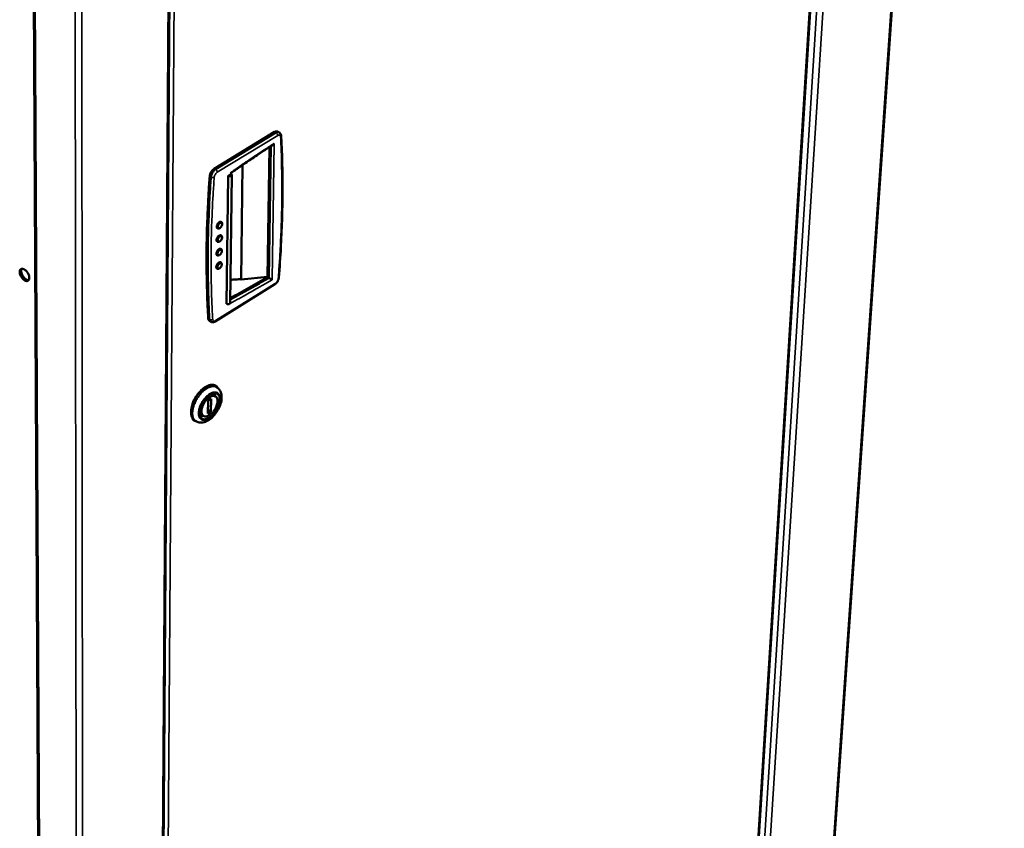
# Model space of a CAD drawing. Units: millimetres. Extents: x 65 to 5853, y 100 to 4100.
# Drawn here: x 1072 to 1574, y 2030 to 2442 of the extents above; entities that cross this region are included whole.
import ezdxf

# ---------------------------------------------------------------- set-up
doc = ezdxf.new("R2010")
doc.units = ezdxf.units.MM
doc.header["$LTSCALE"] = 20
doc.layers.add('Visible (ISO)', color=7, linetype='Continuous', lineweight=50)
doc.layers.add('Visible Narrow (ISO)', color=7, linetype='Continuous', lineweight=35)

msp = doc.modelspace()

# ---------------------------------------------------------------- linework, layer by layer
at = {"layer": 'Visible (ISO)'}
for p, q in [((1481.78, 1941.71), (1574.2, 3276.7)), ((1444.1, 1948.65), (1523.23, 3221.5)), ((1142.9, 1691.97), (1152.29, 3080.15)), ((1075.87, 3073.34), (1082.76, 1676.84)), ((1201.79, 2385.16), (1170.95, 2366.41)), ((1204.17, 2384.9), (1203.39, 2385.36)), ((1198.19, 2311.1), (1199.23, 2377.48)), ((1184.63, 2309.96), (1185.41, 2368.32)), ((1177.27, 2297.46), (1178.05, 2362.81)), ((1178.05, 2362.81), (1179.57, 2363.73)), ((1179.09, 2297.91), (1179.9, 2363.25)), ((1179.65, 2363.68), (1179.66, 2364.65)), ((1171.47, 2288.46), (1201.9, 2307.44)), ((1198.19, 2311.24), (1184.63, 2309.96)), ((1198.96, 2310.64), (1198.19, 2311.1)), ((1169.24, 2288.31), (1168.47, 2288.78)), ((1167.23, 2255.45), (1167.54, 2255.25)), ((1171.61, 2250.24), (1169.46, 2251.56)), ((1170.36, 2251.01), (1170.37, 2251.86)), ((1171.86, 2255.36), (1171.37, 2255.87)), ((1171.54, 2255.3), (1172.31, 2254.83)), ((1172.63, 2254.89), (1171.86, 2255.36)), ((1171.86, 2255.11), (1171.86, 2255.36)), ((1172.63, 2254.89), (1172.62, 2254.62)), ((1159.92, 2246.19), (1159.92, 2246.88)), ((1160.9, 2248.93), (1161.1, 2248.81)), ((1167.75, 2241.41), (1167.82, 2248.11)), ((1167.82, 2248.11), (1169.32, 2249.05)), ((1169.32, 2249.05), (1169.24, 2242.35)), ((1165.45, 2240.22), (1163.31, 2241.54)), ((1169.24, 2242.35), (1167.75, 2241.41)), ((1169.24, 2242.35), (1167.77, 2243.26)), ((1159.85, 2238.67), (1159.85, 2239.08)), ((1160.32, 2238.19), (1160.91, 2237.99)), ((1160.91, 2237.99), (1161.67, 2237.52))]:
    msp.add_line(p, q, dxfattribs=at)
at = {"layer": 'Visible (ISO)', "flags": 128}
for points in [[(1203.39, 2385.36, 0.048446), (1203.12, 2385.47, 0.07763), (1202.93, 2385.49, 0.026085), (1202.7, 2385.48, 0.019293), (1202.38, 2385.43, 0.057021), (1202.12, 2385.34, 0.041309), (1201.79, 2385.16)], [(1200.86, 2378.53, 0.001912), (1196.16, 2375.51, 0.00379), (1193.81, 2373.96, 0.000058), (1190.31, 2371.62, 0.000056), (1186.74, 2369.22, 0.003713), (1184.33, 2367.59, 0.001896), (1179.65, 2364.33)], [(1168.65, 2362.61, 0.002663), (1168.07, 2354.27, 0.00517), (1167.84, 2349.97, 0.00011), (1167.32, 2338.02, 0.002662), (1167.3, 2337.53, 0.002773), (1167.14, 2331.45, 0.002741), (1167.04, 2325.29, 0.002859), (1167.01, 2319.32, 0.002824), (1167.05, 2313.28, 0.00295), (1167.06, 2312.76, 0.000137), (1167.34, 2301.5, 0.005823), (1167.48, 2297.61, 0.002951), (1167.89, 2289.95)], [(1170.95, 2366.41, 0.023091), (1170.51, 2366.09, 0.040951), (1170.28, 2365.89, 0.007594), (1169.81, 2365.36, 0.022357), (1169.66, 2365.18, 0.02015), (1169.39, 2364.77, 0.020232), (1169.16, 2364.34, 0.021963), (1169.06, 2364.13, 0.007338), (1168.81, 2363.46, 0.040146), (1168.73, 2363.16, 0.022673), (1168.65, 2362.61)], [(1179.57, 2363.73, -0.129447), (1179.79, 2363.58, -0.151301), (1179.88, 2363.37, -0.088125), (1179.87, 2363.13, -0.116001), (1179.79, 2362.97, -0.081563), (1179.6, 2362.81, -0.068796), (1179.32, 2362.69, -0.044436), (1179.05, 2362.64, -0.030634), (1178.66, 2362.62, -0.067101), (1178.4, 2362.66, -0.047509), (1178.05, 2362.81)], [(1172.56, 2336.04, -0.062004), (1172.35, 2336.27, -0.100375), (1172.27, 2336.44, -0.043187), (1172.21, 2336.79, -0.054715), (1172.22, 2337.08, -0.031676), (1172.31, 2337.49, -0.03582), (1172.44, 2337.83, -0.02911), (1172.64, 2338.21, -0.029105), (1172.87, 2338.56, -0.035848), (1173.12, 2338.84, -0.031699), (1173.44, 2339.11, -0.054782), (1173.68, 2339.25, -0.043267), (1174.02, 2339.37, -0.100481), (1174.21, 2339.38, -0.062089), (1174.51, 2339.3)], [(1172.48, 2329.15, -0.061991), (1172.27, 2329.37, -0.100399), (1172.19, 2329.54, -0.043191), (1172.13, 2329.9, -0.05469), (1172.15, 2330.18, -0.031628), (1172.24, 2330.59, -0.035781), (1172.36, 2330.94, -0.029071), (1172.56, 2331.31, -0.029064), (1172.8, 2331.66, -0.035812), (1173.04, 2331.94, -0.031653), (1173.36, 2332.21, -0.054763), (1173.61, 2332.35, -0.043278), (1173.94, 2332.47, -0.100514), (1174.13, 2332.48, -0.062084), (1174.43, 2332.4)], [(1172.4, 2322.27, -0.061979), (1172.19, 2322.49, -0.100423), (1172.11, 2322.66, -0.043194), (1172.06, 2323.02, -0.054664), (1172.07, 2323.3, -0.03158), (1172.16, 2323.71, -0.035741), (1172.29, 2324.06, -0.029031), (1172.48, 2324.43, -0.029024), (1172.72, 2324.78, -0.035775), (1172.97, 2325.05, -0.031607), (1173.29, 2325.33, -0.054744), (1173.53, 2325.47, -0.043289), (1173.87, 2325.59, -0.100548), (1174.06, 2325.6, -0.06208), (1174.35, 2325.52)], [(1172.32, 2315.41, -0.061966), (1172.11, 2315.63, -0.100446), (1172.03, 2315.8, -0.043198), (1171.98, 2316.16, -0.054639), (1172, 2316.44, -0.031532), (1172.09, 2316.85, -0.035702), (1172.21, 2317.19, -0.028991), (1172.41, 2317.57, -0.028984), (1172.65, 2317.91, -0.035739), (1172.89, 2318.19, -0.031561), (1173.21, 2318.46, -0.054725), (1173.45, 2318.6, -0.0433), (1173.79, 2318.72, -0.100582), (1173.98, 2318.73, -0.062075), (1174.27, 2318.65)], [(1076.57, 2310.72, -0.065054), (1076.55, 2310.24, -0.080679), (1076.43, 2309.87, -0.037364), (1076.18, 2309.46, -0.074374), (1076.01, 2309.3, -0.07921), (1075.7, 2309.14, -0.077053), (1075.36, 2309.08, -0.05407), (1074.94, 2309.12, -0.054843), (1074.56, 2309.24, -0.032471), (1074.09, 2309.49, -0.036709), (1073.7, 2309.77, -0.024629), (1073.26, 2310.18, -0.027268), (1072.9, 2310.59, -0.023172), (1072.55, 2311.09, -0.023495), (1072.24, 2311.61, -0.025725), (1072.01, 2312.13, -0.023756), (1071.81, 2312.71, -0.033252), (1071.71, 2313.19, -0.02921), (1071.66, 2313.75, -0.048689), (1071.69, 2314.17, -0.046213), (1071.8, 2314.6, -0.071566), (1071.97, 2314.92, -0.074237), (1072.22, 2315.17, -0.079291), (1072.53, 2315.33, -0.077101), (1072.87, 2315.39, -0.054232), (1073.28, 2315.35, -0.054938), (1073.67, 2315.23, -0.032556), (1074.14, 2314.98, -0.036772), (1074.52, 2314.7, -0.024671), (1074.97, 2314.29, -0.027307), (1075.33, 2313.88, -0.023204), (1075.68, 2313.38, -0.023527), (1075.99, 2312.86, -0.025761), (1076.13, 2312.55, -0.010234), (1076.42, 2311.76, -0.046884), (1076.51, 2311.39, -0.026905), (1076.57, 2310.72)], [(1072.74, 2315.38, 0.041134), (1072.54, 2314.95, 0.070318), (1072.47, 2314.68, 0.021329), (1072.45, 2314.09, 0.038542), (1072.47, 2313.77, 0.024975), (1072.58, 2313.22, 0.02803), (1072.73, 2312.74, 0.022274), (1072.97, 2312.2, 0.023261), (1073.24, 2311.7, 0.023273), (1073.55, 2311.23, 0.022277), (1073.92, 2310.78, 0.02806), (1074.27, 2310.42, 0.024996), (1074.71, 2310.07, 0.038603), (1074.99, 2309.89, 0.021386), (1075.52, 2309.65, 0.070418), (1075.79, 2309.58, 0.041203), (1076.27, 2309.56)], [(1179.12, 2300.34, 0.002818), (1183.91, 2302.93, 0.002818), (1188.67, 2305.58, 0.002849), (1193.44, 2308.31, 0.002849), (1198.19, 2311.1)], [(1184.63, 2309.96, 0.007814), (1183.28, 2309.97, 0.007814), (1181.92, 2309.93, 0.007767), (1180.58, 2309.84, 0.007767), (1179.24, 2309.72)], [(1177.27, 2297.46, 0.045046), (1177.59, 2297.32, 0.065829), (1177.82, 2297.28, 0.027366), (1178.19, 2297.28, 0.041599), (1178.43, 2297.31, 0.05967), (1178.67, 2297.4, 0.054154), (1178.91, 2297.55, 0.107012), (1179.01, 2297.67, 0.069037), (1179.09, 2297.91)], [(1167.89, 2289.95, 0.066644), (1167.93, 2289.58, 0.066644), (1168.07, 2289.24, 0.05515), (1168.24, 2288.99, 0.05515), (1168.47, 2288.78)], [(1171.54, 2255.3, 0.039544), (1170.93, 2255.6, 0.064246), (1170.53, 2255.7, 0.018228), (1169.72, 2255.76, 0.038927), (1169.34, 2255.75, 0.028105), (1168.65, 2255.63, 0.030671), (1168.04, 2255.45, 0.021575), (1167.31, 2255.15, 0.023898), (1166.67, 2254.81, 0.01749), (1165.92, 2254.34, 0.019188), (1165.28, 2253.86, 0.01505), (1164.56, 2253.25, 0.016144), (1163.93, 2252.63, 0.013707), (1163.26, 2251.91, 0.014309), (1162.66, 2251.18, 0.013181), (1162.07, 2250.37, 0.013373), (1161.53, 2249.54, 0.013366), (1161.04, 2248.69, 0.013178), (1160.59, 2247.8, 0.014291), (1160.2, 2246.93, 0.013694), (1159.85, 2246.01, 0.016112), (1159.59, 2245.17, 0.015024), (1159.37, 2244.25, 0.019137), (1159.23, 2243.45, 0.017447), (1159.15, 2242.58, 0.023822), (1159.14, 2241.86, 0.021504), (1159.2, 2241.06, 0.030568), (1159.31, 2240.43, 0.027999), (1159.52, 2239.76, 0.038822), (1159.68, 2239.42, 0.018161), (1160.1, 2238.72, 0.064149), (1160.37, 2238.41, 0.039448), (1160.91, 2237.99)], [(1159.92, 2246.88, -0.012819), (1160.43, 2248.04, -0.023394), (1160.76, 2248.66, -0.002434), (1161.61, 2250.09, -0.012659), (1161.78, 2250.36, -0.013065), (1162.35, 2251.15, -0.012754), (1162.96, 2251.93, -0.014187), (1163.58, 2252.62, -0.013495), (1164.26, 2253.32, -0.016174), (1164.9, 2253.89, -0.015018), (1165.63, 2254.47, -0.019329), (1166.28, 2254.91, -0.017611), (1167.02, 2255.34, -0.024062), (1167.65, 2255.64, -0.021794), (1168.38, 2255.91, -0.030628), (1168.99, 2256.06, -0.028215), (1169.66, 2256.15, -0.038243), (1170.23, 2256.15, -0.036546), (1170.82, 2256.05, -0.043679), (1171.15, 2255.95, -0.020313), (1171.82, 2255.63, -0.065513), (1172.18, 2255.38, -0.042999), (1172.63, 2254.89)], [(1163.3, 2241.92, -0.019521), (1163.36, 2242.86, -0.035628), (1163.45, 2243.36, -0.005464), (1163.77, 2244.57, -0.019075), (1163.88, 2244.9, -0.015893), (1164.2, 2245.71, -0.01662), (1164.56, 2246.47, -0.015535), (1164.99, 2247.23, -0.015591), (1165.46, 2247.96, -0.016353), (1165.95, 2248.64, -0.015748), (1166.52, 2249.3, -0.018532), (1167.06, 2249.87, -0.017159), (1167.68, 2250.43, -0.022587), (1168.24, 2250.86, -0.020289), (1168.9, 2251.27, -0.02937), (1169.45, 2251.55, -0.026292), (1170.09, 2251.79, -0.039512), (1170.62, 2251.91, -0.036857), (1171.2, 2251.95, -0.050803), (1171.69, 2251.9, -0.049968), (1172.17, 2251.75, -0.054781), (1172.58, 2251.52, -0.054919), (1172.93, 2251.2, -0.045697), (1173.24, 2250.78, -0.047216), (1173.46, 2250.33, -0.032643), (1173.64, 2249.74, -0.035687), (1173.73, 2249.18, -0.023775), (1173.75, 2248.46, -0.026674), (1173.71, 2247.82, -0.018943), (1173.59, 2247.03, -0.020927), (1173.42, 2246.32, -0.016484), (1173.16, 2245.51, -0.017587), (1172.86, 2244.76, -0.015521), (1172.48, 2243.98, -0.015903), (1172.07, 2243.23, -0.015747), (1171.61, 2242.51, -0.015478), (1171.09, 2241.8, -0.017195), (1170.57, 2241.18, -0.016225), (1169.97, 2240.56, -0.020207), (1169.42, 2240.07, -0.018385), (1168.77, 2239.57, -0.025474), (1168.22, 2239.22, -0.022711), (1167.56, 2238.89, -0.033895), (1167.02, 2238.68, -0.03076), (1166.41, 2238.54, -0.04524), (1165.89, 2238.5, -0.043382), (1165.36, 2238.55, -0.054345), (1164.9, 2238.69, -0.054074), (1164.49, 2238.93, -0.051749), (1164.12, 2239.25, -0.05232), (1163.83, 2239.64, -0.039129), (1163.69, 2239.93, -0.01621), (1163.43, 2240.66, -0.053077), (1163.32, 2241.17, -0.037237), (1163.3, 2241.92)], [(1171.08, 2251.95, -0.023123), (1171.22, 2251.59, -0.023123), (1171.33, 2251.21, -0.025716), (1171.42, 2250.77, -0.025716), (1171.45, 2250.33)], [(1172.64, 2247.82, 0.043693), (1172.62, 2248.46, 0.059682), (1172.51, 2248.92, 0.020973), (1172.26, 2249.52, 0.047199), (1172.11, 2249.77, 0.060988), (1171.83, 2250.08, 0.061035), (1171.47, 2250.32, 0.057459), (1171.06, 2250.46, 0.057631), (1170.63, 2250.51, 0.040922), (1170.11, 2250.47, 0.043543), (1169.64, 2250.35, 0.027847), (1169.07, 2250.11, 0.031325), (1168.58, 2249.83, 0.021225), (1168, 2249.42, 0.023712), (1167.52, 2249.01, 0.018241), (1166.98, 2248.46, 0.019538), (1166.52, 2247.92, 0.017354), (1166.06, 2247.29, 0.017646), (1165.66, 2246.65, 0.018135), (1165.31, 2245.99, 0.017483), (1165, 2245.28, 0.020786), (1164.77, 2244.63, 0.019063), (1164.57, 2243.91, 0.026084), (1164.47, 2243.31, 0.023143), (1164.42, 2242.63, 0.035354), (1164.45, 2242.1, 0.031868), (1164.55, 2241.53, 0.049054), (1164.71, 2241.09, 0.047412), (1164.95, 2240.67, 0.061035), (1165.24, 2240.36, 0.061136), (1165.59, 2240.13, 0.0573), (1166, 2239.99, 0.057537), (1166.44, 2239.94, 0.040726), (1166.95, 2239.99, 0.043406), (1167.42, 2240.11, 0.027727), (1168, 2240.35, 0.031224), (1168.48, 2240.62, 0.021154), (1169.06, 2241.04, 0.023646), (1169.55, 2241.45, 0.018193), (1170.08, 2241.99, 0.01949), (1170.54, 2242.54, 0.017313), (1171, 2243.16, 0.017606), (1171.4, 2243.8, 0.018093), (1171.75, 2244.46, 0.017443), (1172.06, 2245.17, 0.020733), (1172.18, 2245.49, 0.006486), (1172.48, 2246.54, 0.038542), (1172.57, 2246.99, 0.021318), (1172.64, 2247.82)], [(1161.67, 2237.52, -0.042992), (1161.15, 2237.69, -0.042992), (1160.66, 2237.94, -0.043154), (1160.22, 2238.27, -0.043154), (1159.85, 2238.67)], [(1165.29, 2240.31, -0.025805), (1164.89, 2240.15, -0.025805), (1164.46, 2240.02, -0.023203), (1164.07, 2239.95, -0.023203), (1163.68, 2239.92)]]:
    msp.add_lwpolyline(points, format="xyb", dxfattribs=at)
at = {"layer": 'Visible (ISO)'}
for points, knots in [([(1205.11, 2383.2), (1206.07, 2364.85), (1206.02, 2345.89), (1204.69, 2321.3), (1204.34, 2316.04), (1203.91, 2310.74)], [0, 0, 0, 0, 6.643565, 6.643565, 8.445455, 8.445455, 8.445455, 8.445455]), ([(1204.17, 2384.9), (1204.36, 2384.79), (1204.53, 2384.64), (1204.8, 2384.3), (1204.9, 2384.11), (1205.06, 2383.68), (1205.1, 2383.44), (1205.11, 2383.2)], [0, 0, 0, 0, 0.069168, 0.069168, 0.1381686, 0.1381686, 0.2150396, 0.2150396, 0.2150396, 0.2150396]), ([(1200.86, 2378.53), (1200.89, 2378.55), (1200.92, 2378.57), (1201.07, 2378.68), (1201.18, 2378.78), (1201.39, 2379.02), (1201.49, 2379.16), (1201.57, 2379.31), (1201.57, 2379.31), (1201.57, 2379.31)], [-0.099706, -0.099706, -0.099706, -0.099706, -0.0894615, -0.0894615, -0.0458534, -0.0458534, 0, 0, 0.0006362, 0.0006362, 0.0006362, 0.0006362]), ([(1174.51, 2339.3), (1174.61, 2339.24), (1174.71, 2339.15), (1174.85, 2338.96), (1174.91, 2338.85), (1175, 2338.59), (1175.02, 2338.45), (1175.02, 2338.12), (1175, 2337.94), (1174.9, 2337.56), (1174.83, 2337.36), (1174.64, 2336.99), (1174.52, 2336.82), (1174.27, 2336.51), (1174.13, 2336.37), (1173.83, 2336.14), (1173.67, 2336.05), (1173.33, 2335.92), (1173.15, 2335.89), (1172.83, 2335.92), (1172.68, 2335.97), (1172.56, 2336.04)], [0, 0, 0, 0, 0.0407148, 0.0407148, 0.0814611, 0.0814611, 0.1282318, 0.1282318, 0.1839391, 0.1839391, 0.2426844, 0.2426844, 0.2990053, 0.2990053, 0.3544661, 0.3544661, 0.4117148, 0.4117148, 0.470291, 0.470291, 0.5188598, 0.5188598, 0.5188598, 0.5188598]), ([(1174.43, 2332.4), (1174.53, 2332.34), (1174.63, 2332.25), (1174.78, 2332.06), (1174.83, 2331.95), (1174.92, 2331.69), (1174.94, 2331.55), (1174.94, 2331.23), (1174.92, 2331.04), (1174.82, 2330.66), (1174.75, 2330.46), (1174.56, 2330.09), (1174.44, 2329.92), (1174.19, 2329.61), (1174.05, 2329.47), (1173.75, 2329.24), (1173.59, 2329.15), (1173.26, 2329.03), (1173.07, 2329), (1172.75, 2329.03), (1172.61, 2329.07), (1172.48, 2329.15)], [0, 0, 0, 0, 0.04068, 0.04068, 0.0813918, 0.0813918, 0.1281359, 0.1281359, 0.1838421, 0.1838421, 0.2425966, 0.2425966, 0.2989124, 0.2989124, 0.3543617, 0.3543617, 0.4116035, 0.4116035, 0.4701951, 0.4701951, 0.5188094, 0.5188094, 0.5188094, 0.5188094]), ([(1174.35, 2325.52), (1174.46, 2325.45), (1174.55, 2325.37), (1174.7, 2325.18), (1174.75, 2325.06), (1174.84, 2324.81), (1174.86, 2324.67), (1174.86, 2324.34), (1174.84, 2324.16), (1174.74, 2323.78), (1174.67, 2323.58), (1174.48, 2323.21), (1174.36, 2323.04), (1174.11, 2322.73), (1173.97, 2322.59), (1173.67, 2322.37), (1173.51, 2322.27), (1173.18, 2322.15), (1173, 2322.12), (1172.67, 2322.15), (1172.53, 2322.2), (1172.4, 2322.27)], [0, 0, 0, 0, 0.0406451, 0.0406451, 0.0813225, 0.0813225, 0.1280398, 0.1280398, 0.183745, 0.183745, 0.2425087, 0.2425087, 0.2988194, 0.2988194, 0.3542571, 0.3542571, 0.4114919, 0.4114919, 0.4700989, 0.4700989, 0.5187591, 0.5187591, 0.5187591, 0.5187591]), ([(1174.27, 2318.65), (1174.38, 2318.59), (1174.47, 2318.5), (1174.62, 2318.31), (1174.68, 2318.2), (1174.76, 2317.95), (1174.78, 2317.8), (1174.78, 2317.48), (1174.76, 2317.29), (1174.66, 2316.91), (1174.59, 2316.72), (1174.4, 2316.35), (1174.28, 2316.18), (1174.03, 2315.87), (1173.89, 2315.73), (1173.59, 2315.5), (1173.43, 2315.41), (1173.1, 2315.29), (1172.92, 2315.26), (1172.6, 2315.29), (1172.45, 2315.33), (1172.32, 2315.41)], [0, 0, 0, 0, 0.0406103, 0.0406103, 0.0812531, 0.0812531, 0.1279436, 0.1279436, 0.1836477, 0.1836477, 0.2424207, 0.2424207, 0.2987262, 0.2987262, 0.3541524, 0.3541524, 0.41138, 0.41138, 0.4700025, 0.4700025, 0.5187087, 0.5187087, 0.5187087, 0.5187087]), ([(1200.46, 2309.77), (1200.46, 2309.77), (1200.46, 2309.77), (1200.38, 2309.81), (1200.28, 2309.87), (1200.08, 2309.98), (1199.97, 2310.04), (1199.74, 2310.18), (1199.61, 2310.25), (1199.39, 2310.38), (1199.29, 2310.44), (1199.11, 2310.55), (1199.03, 2310.59), (1198.96, 2310.64), (1198.96, 2310.64), (1198.96, 2310.64)], [-0.454597, -0.454597, -0.454597, -0.454597, -0.4538169, -0.4538169, -0.3976127, -0.3976127, -0.3441588, -0.3441588, -0.2913131, -0.2913131, -0.2519825, -0.2519825, -0.2176602, -0.2176602, -0.2176411, -0.2176411, -0.2176411, -0.2176411]), ([(1203.91, 2310.74), (1203.88, 2310.41), (1203.8, 2310.06), (1203.56, 2309.39), (1203.39, 2309.06), (1203.02, 2308.48), (1202.81, 2308.21), (1202.37, 2307.77), (1202.14, 2307.58), (1201.9, 2307.44)], [0, 0, 0, 0, 0.104272, 0.104272, 0.2041152, 0.2041152, 0.299427, 0.299427, 0.3856212, 0.3856212, 0.3856212, 0.3856212]), ([(1171.47, 2288.46), (1171.18, 2288.28), (1170.87, 2288.15), (1170.41, 2288.07), (1170.26, 2288.05), (1169.86, 2288.07), (1169.59, 2288.13), (1169.32, 2288.27), (1169.28, 2288.29), (1169.24, 2288.31)], [0, 0, 0, 0, 0.1041524, 0.1041524, 0.1517183, 0.1517183, 0.2346707, 0.2346707, 0.2498544, 0.2498544, 0.2498544, 0.2498544]), ([(1172.31, 2254.83), (1172.84, 2254.5), (1173.31, 2254.06), (1174.04, 2253.02), (1174.3, 2252.43), (1174.68, 2251.07), (1174.76, 2250.28), (1174.7, 2248.51), (1174.52, 2247.51), (1173.91, 2245.49), (1173.47, 2244.45), (1172.42, 2242.53), (1171.8, 2241.62), (1170.44, 2240), (1169.7, 2239.28), (1168.14, 2238.07), (1167.3, 2237.59), (1165.59, 2236.94), (1164.68, 2236.77), (1163.05, 2236.9), (1162.31, 2237.13), (1161.67, 2237.52)], [0, 0, 0, 0, 0.226583, 0.226583, 0.454708, 0.454708, 0.72169, 0.72169, 1.031733, 1.031733, 1.346226, 1.346226, 1.649121, 1.649121, 1.949265, 1.949265, 2.256996, 2.256996, 2.573899, 2.573899, 2.844213, 2.844213, 2.844213, 2.844213])]:
    msp.add_open_spline(points, degree=3, knots=knots, dxfattribs=at)
at = {"layer": 'Visible Narrow (ISO)'}
for p, q in [((1573.65, 3276.44), (1481.3, 1940.91)), ((1447.99, 1916.37), (1532.83, 3257.43)), ((1529.17, 3255.72), (1445.11, 1915.79)), ((1443.65, 1947.89), (1522.69, 3220.91)), ((1142.29, 1691.17), (1151.52, 3079.79)), ((1082.6, 1682.16), (1075.7, 3073.42)), ((1076.66, 3072.98), (1083.38, 1676.03)), ((1101.01, 1663.01), (1099.08, 3062.52)), ((1102.96, 3060.71), (1104.06, 1663.01)), ((1145.37, 1730.32), (1154.84, 3047.07)), ((1202.57, 2384.7), (1171.73, 2365.95)), ((1172.5, 2364.61), (1203.34, 2383.38)), ((1202.57, 2384.7), (1201.79, 2385.16)), ((1200.02, 2377.99), (1198.96, 2310.64)), ((1200.46, 2309.77), (1201.57, 2379.31)), ((1169.43, 2362.15), (1168.65, 2362.61)), ((1171.73, 2365.95), (1170.95, 2366.41)), ((1202.11, 2307.88), (1171.67, 2288.91)), ((1168.66, 2289.48), (1167.89, 2289.95))]:
    msp.add_line(p, q, dxfattribs=at)
at = {"layer": 'Visible Narrow (ISO)', "flags": 128}
for points in [[(1204.17, 2384.9, 0.048453), (1203.9, 2385.01, 0.077644), (1203.71, 2385.04, 0.026092), (1203.48, 2385.02, 0.019295), (1203.16, 2384.97, 0.057019), (1202.9, 2384.89, 0.04131), (1202.57, 2384.7)], [(1202.57, 2384.7, -0.038522), (1202.83, 2384.51, -0.059555), (1202.96, 2384.36, -0.020616), (1203.11, 2384.12, -0.021201), (1203.24, 2383.87, -0.061278), (1203.3, 2383.68, -0.039061), (1203.34, 2383.38)], [(1203.34, 2383.38, -0.068355), (1203.62, 2383.53, -0.082935), (1203.89, 2383.59, -0.039972), (1204.2, 2383.58, -0.079687), (1204.35, 2383.53, -0.085011), (1204.48, 2383.44, -0.045305), (1204.68, 2383.22, -0.092056), (1204.78, 2382.99, -0.075582), (1204.81, 2382.68)], [(1204.81, 2382.68, -0.002892), (1205.17, 2374.9, -0.005685), (1205.28, 2370.93, -0.00013), (1205.48, 2359.56, -0.002891), (1205.49, 2359.05, -0.002769), (1205.49, 2353, -0.002815), (1205.42, 2347.05, -0.002698), (1205.28, 2340.94, -0.002742), (1205.08, 2334.93, -0.002631), (1205.06, 2334.44, -0.000109), (1204.48, 2322.7, -0.005129), (1204.23, 2318.51, -0.002632), (1203.61, 2310.37)], [(1205.11, 2383.2, -0.058786), (1205.09, 2383.06, -0.058786), (1205.04, 2382.92, -0.069344), (1204.94, 2382.79, -0.069344), (1204.81, 2382.68)], [(1201.57, 2379.31, 0.001973), (1196.72, 2376.2, 0.00391), (1194.28, 2374.6, 0.000062), (1190.68, 2372.19, 0.00006), (1186.98, 2369.71, 0.00383), (1184.49, 2368.02, 0.001957), (1179.66, 2364.65)], [(1169.43, 2362.15, 0.002662), (1168.85, 2353.8, 0.005169), (1168.62, 2349.5, 0.00011), (1168.1, 2337.56, 0.002661), (1168.08, 2337.06, 0.002773), (1167.91, 2330.98, 0.00274), (1167.82, 2324.83, 0.002859), (1167.79, 2318.86, 0.002824), (1167.83, 2312.81, 0.00295), (1167.84, 2312.29, 0.000137), (1168.11, 2301.03, 0.005823), (1168.25, 2297.14, 0.002951), (1168.66, 2289.48)], [(1170.19, 2289.54, -0.00295), (1169.78, 2297.19, -0.00582), (1169.64, 2301.07, -0.000137), (1169.37, 2312.31, -0.002949), (1169.36, 2312.84, -0.002823), (1169.32, 2318.87, -0.002857), (1169.35, 2324.83, -0.002739), (1169.45, 2330.97, -0.002771), (1169.61, 2337.04, -0.00266), (1169.63, 2337.53, -0.00011), (1170.15, 2349.46, -0.005167), (1170.39, 2353.75, -0.002661), (1170.97, 2362.08)], [(1171.73, 2365.95, 0.023085), (1171.29, 2365.63, 0.040942), (1171.06, 2365.42, 0.00759), (1170.59, 2364.9, 0.022351), (1170.44, 2364.71, 0.020144), (1170.17, 2364.31, 0.020226), (1169.94, 2363.88, 0.021957), (1169.84, 2363.66, 0.007335), (1169.59, 2363, 0.040136), (1169.51, 2362.7, 0.022666), (1169.43, 2362.15)], [(1169.43, 2362.15, 0.036646), (1169.72, 2362.02, 0.057133), (1169.92, 2361.97, 0.019055), (1170.21, 2361.95, 0.01986), (1170.49, 2361.94, 0.059593), (1170.68, 2361.97, 0.037403), (1170.97, 2362.08)], [(1170.97, 2362.08, -0.027227), (1171.04, 2362.54, -0.046589), (1171.12, 2362.79, -0.01053), (1171.36, 2363.31, -0.025936), (1171.47, 2363.52, -0.026294), (1171.6, 2363.71, -0.010805), (1171.95, 2364.15, -0.047383), (1172.14, 2364.34, -0.027603), (1172.5, 2364.61)], [(1171.73, 2365.95, -0.038064), (1171.99, 2365.75, -0.059024), (1172.12, 2365.6, -0.020239), (1172.28, 2365.36, -0.020818), (1172.4, 2365.11, -0.060745), (1172.47, 2364.92, -0.0386), (1172.5, 2364.61)], [(1173.93, 2338.52, -0.111805), (1174.17, 2338.65, -0.127358), (1174.4, 2338.67, -0.07103), (1174.63, 2338.58, -0.117103), (1174.75, 2338.48, -0.089938), (1174.84, 2338.28, -0.075722), (1174.87, 2338.02, -0.041298), (1174.82, 2337.69, -0.044803), (1174.73, 2337.4, -0.033112), (1174.58, 2337.09, -0.033456), (1174.38, 2336.8, -0.042905), (1174.17, 2336.57, -0.039036), (1173.91, 2336.36, -0.071477), (1173.67, 2336.25, -0.083427), (1173.44, 2336.22, -0.114745), (1173.24, 2336.27, -0.117102), (1173.1, 2336.4, -0.090039), (1173, 2336.6, -0.075765), (1172.97, 2336.86, -0.041344), (1173.02, 2337.19, -0.044828), (1173.11, 2337.48, -0.03313), (1173.22, 2337.71, -0.019016), (1173.46, 2338.08, -0.057413), (1173.62, 2338.28, -0.036547), (1173.93, 2338.52)], [(1173.85, 2331.62, -0.111804), (1174.09, 2331.75, -0.127263), (1174.33, 2331.77, -0.070977), (1174.56, 2331.68, -0.117283), (1174.67, 2331.58, -0.090189), (1174.76, 2331.38, -0.075851), (1174.79, 2331.12, -0.04132), (1174.74, 2330.8, -0.044823), (1174.65, 2330.51, -0.033055), (1174.5, 2330.19, -0.033421), (1174.3, 2329.9, -0.042806), (1174.1, 2329.68, -0.038917), (1173.83, 2329.47, -0.071336), (1173.59, 2329.35, -0.083256), (1173.36, 2329.32, -0.114768), (1173.17, 2329.37, -0.117282), (1173.02, 2329.5, -0.09029), (1172.92, 2329.7, -0.075894), (1172.9, 2329.96, -0.041366), (1172.94, 2330.29, -0.044848), (1173.03, 2330.58, -0.033073), (1173.14, 2330.81, -0.01897), (1173.38, 2331.18, -0.057326), (1173.55, 2331.37, -0.036493), (1173.85, 2331.62)], [(1173.78, 2324.74, -0.111803), (1174.01, 2324.87, -0.127167), (1174.25, 2324.88, -0.070923), (1174.48, 2324.8, -0.117463), (1174.59, 2324.7, -0.09044), (1174.68, 2324.5, -0.075979), (1174.71, 2324.24, -0.041342), (1174.67, 2323.92, -0.044842), (1174.58, 2323.63, -0.032998), (1174.42, 2323.31, -0.033387), (1174.23, 2323.02, -0.042708), (1174.02, 2322.8, -0.038798), (1173.75, 2322.59, -0.071195), (1173.51, 2322.47, -0.083085), (1173.28, 2322.44, -0.11479), (1173.09, 2322.49, -0.117461), (1172.94, 2322.62, -0.090541), (1172.85, 2322.82, -0.076022), (1172.82, 2323.08, -0.041388), (1172.86, 2323.4, -0.044867), (1172.95, 2323.69, -0.033016), (1173.07, 2323.92, -0.018923), (1173.3, 2324.3, -0.05724), (1173.47, 2324.49, -0.036439), (1173.78, 2324.74)], [(1173.7, 2317.87, -0.1118), (1173.93, 2318, -0.12707), (1174.17, 2318.02, -0.070869), (1174.4, 2317.93, -0.117642), (1174.51, 2317.84, -0.090691), (1174.6, 2317.64, -0.076108), (1174.63, 2317.38, -0.041364), (1174.59, 2317.05, -0.044862), (1174.5, 2316.77, -0.032941), (1174.34, 2316.45, -0.033352), (1174.15, 2316.16, -0.042611), (1173.94, 2315.93, -0.038681), (1173.67, 2315.73, -0.071055), (1173.43, 2315.61, -0.082914), (1173.2, 2315.58, -0.114811), (1173.01, 2315.63, -0.117641), (1172.86, 2315.76, -0.090792), (1172.77, 2315.95, -0.076151), (1172.74, 2316.21, -0.04141), (1172.79, 2316.54, -0.044887), (1172.88, 2316.83, -0.032959), (1172.99, 2317.06, -0.018877), (1173.23, 2317.43, -0.057153), (1173.39, 2317.62, -0.036385), (1173.7, 2317.87)], [(1179.03, 2297.69, 0.002133), (1183.79, 2300.24, 0.004213), (1186.18, 2301.56, 0.000071), (1189.73, 2303.56, 0.00007), (1193.33, 2305.59, 0.004128), (1195.75, 2306.98, 0.002107), (1200.46, 2309.77)], [(1198.96, 2310.64, -0.002968), (1194.02, 2307.74, -0.002968), (1189.05, 2304.9, -0.002936), (1184.1, 2302.15, -0.002936), (1179.11, 2299.46)], [(1202.11, 2307.88, -0.068905), (1202.1, 2307.74, -0.068905), (1202.05, 2307.61, -0.056963), (1201.99, 2307.51, -0.056963), (1201.9, 2307.44)], [(1203.61, 2310.37, -0.026805), (1203.54, 2309.92, -0.046086), (1203.46, 2309.67, -0.010255), (1203.23, 2309.16, -0.025512), (1203.12, 2308.96, -0.025701), (1203, 2308.77, -0.010398), (1202.65, 2308.34, -0.046507), (1202.47, 2308.15, -0.027003), (1202.11, 2307.88)], [(1203.91, 2310.74, -0.056897), (1203.88, 2310.63, -0.056897), (1203.82, 2310.54, -0.069127), (1203.73, 2310.44, -0.069127), (1203.61, 2310.37)], [(1168.66, 2289.48, 0.043795), (1168.95, 2289.35, 0.066371), (1169.15, 2289.31, 0.025147), (1169.43, 2289.31, 0.024765), (1169.71, 2289.34, 0.065341), (1169.91, 2289.39, 0.043458), (1170.19, 2289.54)], [(1168.66, 2289.48, 0.066657), (1168.7, 2289.11, 0.066657), (1168.84, 2288.77, 0.055154), (1169.01, 2288.52, 0.055154), (1169.24, 2288.31)], [(1171.67, 2288.91, -0.066449), (1171.38, 2288.74, -0.080547), (1171.12, 2288.68, -0.038602), (1170.8, 2288.68, -0.078159), (1170.65, 2288.72, -0.086519), (1170.52, 2288.81, -0.046911), (1170.32, 2289.02, -0.094848), (1170.22, 2289.24, -0.07779), (1170.19, 2289.54)], [(1171.47, 2288.46, 0.057056), (1171.55, 2288.54, 0.057056), (1171.61, 2288.64, 0.069402), (1171.66, 2288.77, 0.069402), (1171.67, 2288.91)], [(1172.31, 2254.83, 0.039553), (1171.7, 2255.13, 0.06426), (1171.29, 2255.23, 0.018235), (1170.49, 2255.29, 0.038935), (1170.11, 2255.28, 0.028105), (1169.42, 2255.16, 0.030672), (1168.81, 2254.98, 0.021571), (1168.07, 2254.68, 0.023896), (1167.43, 2254.34, 0.017486), (1166.69, 2253.87, 0.019184), (1166.04, 2253.39, 0.015045), (1165.32, 2252.78, 0.01614), (1164.69, 2252.16, 0.013703), (1164.02, 2251.44, 0.014305), (1163.43, 2250.7, 0.013176), (1162.84, 2249.9, 0.013369), (1162.3, 2249.07, 0.013362), (1161.8, 2248.22, 0.013174), (1161.35, 2247.33, 0.014287), (1160.97, 2246.46, 0.01369), (1160.62, 2245.54, 0.016108), (1160.36, 2244.69, 0.01502), (1160.13, 2243.77, 0.019133), (1160, 2242.98, 0.017442), (1159.91, 2242.1, 0.023819), (1159.9, 2241.38, 0.021501), (1159.96, 2240.59, 0.030568), (1160.08, 2239.96, 0.027998), (1160.28, 2239.29, 0.038829), (1160.44, 2238.94, 0.018167), (1160.86, 2238.25, 0.064162), (1161.13, 2237.93, 0.039456), (1161.67, 2237.52)], [(1174.13, 2248.76, -0.018909), (1174.06, 2247.79, -0.034608), (1173.97, 2247.27, -0.005132), (1173.65, 2246.03, -0.018501), (1173.54, 2245.69, -0.015398), (1173.22, 2244.85, -0.016131), (1172.86, 2244.08, -0.014938), (1172.44, 2243.28, -0.015063), (1171.97, 2242.53, -0.015524), (1171.46, 2241.81, -0.015065), (1170.9, 2241.11, -0.017278), (1170.35, 2240.5, -0.016155), (1169.71, 2239.9, -0.020588), (1169.14, 2239.42, -0.018649), (1168.47, 2238.95, -0.026139), (1167.89, 2238.62, -0.023353), (1167.22, 2238.32, -0.034668), (1166.67, 2238.15, -0.031707), (1166.04, 2238.04, -0.045433), (1165.52, 2238.03, -0.043794), (1164.99, 2238.11, -0.052838), (1164.53, 2238.28, -0.052621), (1164.11, 2238.54, -0.048935), (1163.74, 2238.9, -0.049749), (1163.45, 2239.31, -0.036958), (1163.21, 2239.84, -0.039451), (1163.05, 2240.38, -0.026624), (1162.95, 2241.06, -0.029616), (1162.92, 2241.68, -0.02046), (1162.97, 2242.47, -0.022785), (1163.08, 2243.17, -0.017107), (1163.27, 2244.01, -0.018568), (1163.51, 2244.76, -0.015449), (1163.83, 2245.6, -0.016183), (1164.19, 2246.38, -0.014984), (1164.62, 2247.17, -0.01511), (1165.09, 2247.93, -0.015572), (1165.59, 2248.65, -0.015114), (1166.16, 2249.35, -0.017337), (1166.71, 2249.96, -0.016215), (1167.35, 2250.57, -0.020669), (1167.92, 2251.04, -0.018732), (1168.6, 2251.51, -0.026255), (1169.17, 2251.84, -0.023482), (1169.84, 2252.14, -0.034826), (1170.4, 2252.31, -0.031908), (1171.02, 2252.42, -0.045585), (1171.55, 2252.43, -0.044022), (1172.08, 2252.34, -0.052845), (1172.54, 2252.17, -0.052696), (1172.95, 2251.91, -0.048738), (1173.32, 2251.55, -0.049627), (1173.61, 2251.13, -0.036727), (1173.74, 2250.84, -0.014825), (1174, 2250.07, -0.05094), (1174.11, 2249.54, -0.035243), (1174.13, 2248.76)]]:
    msp.add_lwpolyline(points, format="xyb", dxfattribs=at)

doc.saveas('drawing.dxf')
